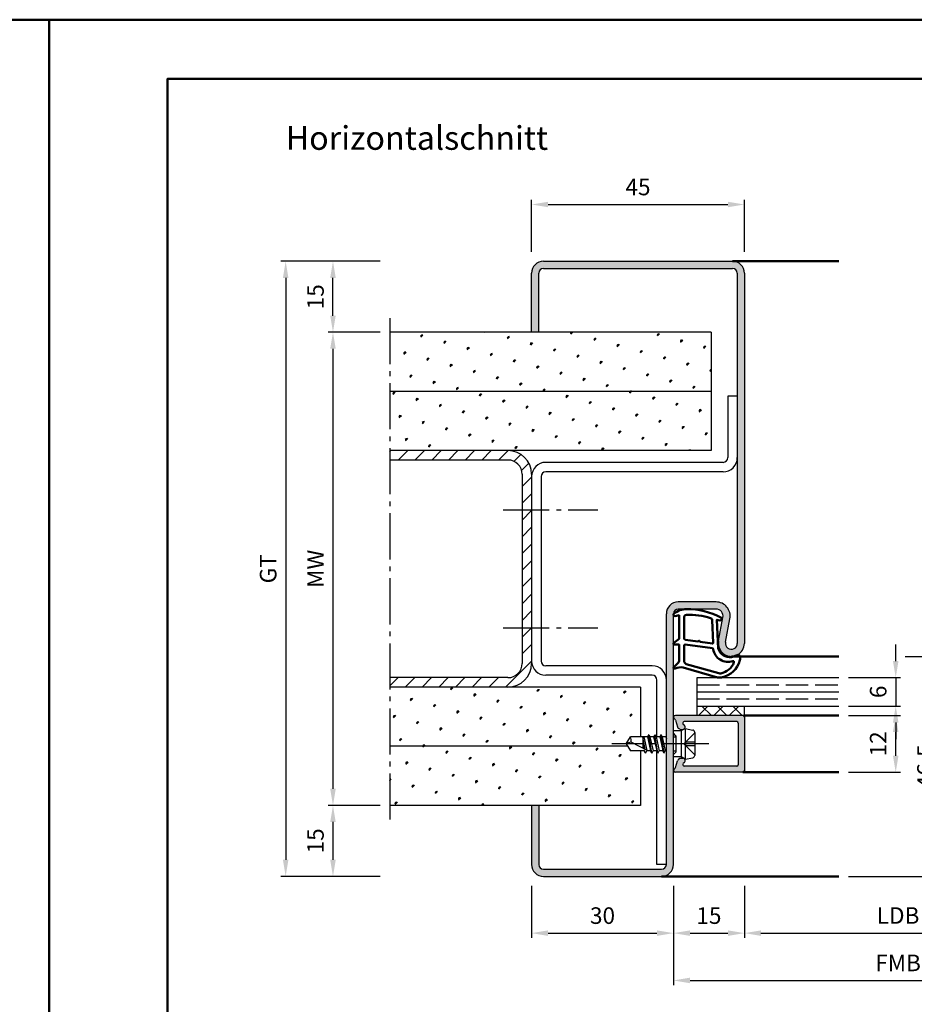
# Model space of a CAD drawing. Units: millimetres. Extents: x 1119 to 2379, y -60 to 787.
# Drawn here: x 1743 to 1932, y 579 to 787 of the extents above; entities that cross this region are included whole.
import ezdxf

# ---------------------------------------------------------------- set-up
doc = ezdxf.new("R2010")
doc.units = ezdxf.units.MM
doc.linetypes.add('AM_DIN_F_W050', pattern=[6.25, 4.75, -1.5])
doc.linetypes.add('AM_DIN_G_W050', pattern=[13.75, 9.75, -1.5, 1, -1.5])
for name, color, linetype, lineweight in [('AM_0', 7, 'Continuous', 50), ('AM_1', 14, 'Continuous', 50), ('AM_3', 6, 'AM_DIN_F_W050', 25), ('AM_5', 3, 'Continuous', 25), ('AM_7', 4, 'AM_DIN_G_W050', 25), ('AM_8', 1, 'Continuous', 25), ('AM_BOR', 7, 'Continuous', 50)]:
    doc.layers.add(name, color=color, linetype=linetype, lineweight=lineweight)
doc.layers.add('AM_12', color=7, linetype='Continuous', lineweight=50, plot=False)
doc.styles.get("Standard").update_dxf_attribs({"font": 'isocp.shx'})
doc.dimstyles.new('AM_DIN$0', dxfattribs={"dimtxt": 3.5, "dimasz": 3.5, "dimexe": 1, "dimexo": 2, "dimgap": 1.5, "dimtad": 1, "dimdec": 1, "dimdsep": 46, "dimtxsty": 'Standard', "dimcen": 0, "dimclrd": 256, "dimclre": 256, "dimclrt": 2, "dimadec": 0, "dimazin": 2, "dimtp": 0.1, "dimtm": 0.1, "dimtfac": 0.71, "dimtdec": 1, "dimtmove": 0, "dimatfit": 3, "dimfxl": 1, "dimlwd": -1, "dimlwe": -1, "dimarcsym": 0})
pattern_1 = [(45, (1619.894282033975, 475.0011389832225), (-1.314794348938266, 4.906896797365928), [0.635, -4.445]), (135, (1620.118788437002, 475.2256453862492), (-4.906896797365928, 1.314794348938267), [0.3175, -8.48132]), (135, (1620.174915744866, 475.2817726941128), (-4.906896797365928, 1.314794348938267), [0.254, -8.54482]), (135, (1620.062661129139, 475.1695180783859), (-4.906896797365928, 1.314794348938267), [0.254, -8.54482]), (104.9999999999999, (1620.231041638516, 475.3378985877628), (-4.90689445473653, 1.314803091750204), [0.2032, -4.8768]), (165, (1620.006535235489, 475.1133921847359), (-3.592100105798264, -3.592093705615723), [0.2032, -4.8768])]
pattern_2 = [(45, (1619.894282033975, 475.0011389832225), (-1.314800746303021, 4.906903194730683), [0.635, -4.445]), (135, (1620.118788437002, 475.2256453862492), (-4.906903194730682, 1.314800746303022), [0.3175, -8.48131809448]), (135, (1620.174915037759, 475.2817719870059), (-4.906903194730682, 1.314800746303022), [0.254, -8.54481809448]), (135, (1620.062661836245, 475.1695187854925), (-4.906903194730682, 1.314800746303022), [0.254, -8.54481809448]), (105, (1620.231041638515, 475.3378985877625), (-4.906903193699302, 1.314800750152187), [0.2032, -4.8768]), (165, (1620.006535235489, 475.1133921847359), (-3.592102447396282, -3.592102444578495), [0.2032, -4.8768])]

# ---------------------------------------------------------------- blocks, each defined once
blk = doc.blocks.new('*D26')
at = {"layer": 'AM_5', "linetype": 'ByBlock', "transparency": 16777216}
for p, q in [((1929.947894889057, 652.5054488173787), (1938.947894889047, 652.5054488173787)), ((1937.947894889047, 609.5054488173787), (1937.947894889047, 649.0054488173787)), ((1917.947894889047, 606.0054488173787), (1938.947894889047, 606.0054488173787))]:
    blk.add_line(p, q, dxfattribs=at)
at = {"layer": 'AM_5', "transparency": 16777216}
for points in [[(1937.364561555714, 649.0054488173787), (1938.53122822238, 649.0054488173787), (1937.947894889047, 652.5054488173787)], [(1937.364561555714, 609.5054488173787), (1938.53122822238, 609.5054488173787), (1937.947894889047, 606.0054488173787)]]:
    blk.add_solid(points, dxfattribs=at)
at = {"layer": 'Defpoints', "color": 0, "transparency": 16777216}
for p in [(1927.947894889057, 652.5054488173787), (1937.947894889047, 652.5054488173787), (1915.947894889047, 606.0054488173787)]:
    blk.add_point(p, dxfattribs=at)
at = {"layer": 'AM_5', "color": 2, "transparency": 16777216, "insert": (1934.697894889047, 629.255448817379), "char_height": 3.5, "attachment_point": 5, "rotation": 90}
blk.add_mtext('46.5', dxfattribs=at)
blk = doc.blocks.new('*D133')
at = {"layer": 'AM_5', "linetype": 'ByBlock', "transparency": 16777216}
for p, q in [((1927.947894889047, 651.5054488173816), (1927.947894889047, 655.0054488173816)), ((1917.947894889057, 648.0054488173816), (1928.947894889047, 648.0054488173816)), ((1927.947894889047, 648.0054488173816), (1927.947894889047, 642.0054488173819)), ((1917.947894889057, 642.0054488173819), (1928.947894889047, 642.0054488173819)), ((1927.947894889047, 638.5054488173819), (1927.947894889047, 635.0054488173819))]:
    blk.add_line(p, q, dxfattribs=at)
at = {"layer": 'AM_5', "transparency": 16777216}
for points in [[(1927.364561555714, 651.5054488173816), (1928.53122822238, 651.5054488173816), (1927.947894889047, 648.0054488173816)], [(1927.364561555714, 638.5054488173819), (1928.53122822238, 638.5054488173819), (1927.947894889047, 642.0054488173819)]]:
    blk.add_solid(points, dxfattribs=at)
at = {"layer": 'Defpoints', "color": 0, "transparency": 16777216}
for p in [(1915.947894889057, 648.0054488173816), (1915.947894889057, 642.0054488173819), (1927.947894889047, 642.0054488173819)]:
    blk.add_point(p, dxfattribs=at)
at = {"layer": 'AM_5', "color": 2, "transparency": 16777216, "insert": (1924.697894889047, 645.0054488173821), "char_height": 3.5, "attachment_point": 5, "rotation": 90}
blk.add_mtext('6', dxfattribs=at)
blk = doc.blocks.new('*D27')
at = {"layer": 'AM_5', "linetype": 'ByBlock', "transparency": 16777216}
for p, q in [((1917.947894889057, 640.0054488173816), (1928.947894889047, 640.0054488173816)), ((1927.947894889047, 631.5054488173816), (1927.947894889047, 636.5054488173816)), ((1917.947894889057, 628.0054488173816), (1928.947894889047, 628.0054488173816))]:
    blk.add_line(p, q, dxfattribs=at)
at = {"layer": 'AM_5', "transparency": 16777216}
for points in [[(1927.364561555714, 636.5054488173816), (1928.53122822238, 636.5054488173816), (1927.947894889047, 640.0054488173816)], [(1927.364561555714, 631.5054488173816), (1928.53122822238, 631.5054488173816), (1927.947894889047, 628.0054488173816)]]:
    blk.add_solid(points, dxfattribs=at)
at = {"layer": 'Defpoints', "color": 0, "transparency": 16777216}
for p in [(1915.947894889057, 640.0054488173816), (1927.947894889047, 640.0054488173816), (1915.947894889057, 628.0054488173816)]:
    blk.add_point(p, dxfattribs=at)
at = {"layer": 'AM_5', "color": 2, "transparency": 16777216, "insert": (1924.697550400858, 634.005448817382), "char_height": 3.5, "attachment_point": 5, "rotation": 90}
blk.add_mtext('12', dxfattribs=at)
blk = doc.blocks.new('*D134')
at = {"layer": 'AM_5', "linetype": 'ByBlock', "transparency": 16777216}
for p, q in [((1818.947894889047, 721.0054488173787), (1807.947894889047, 721.0054488173787)), ((1808.947894889047, 717.5054488173787), (1808.947894889047, 624.5054488173787)), ((1818.947894889047, 621.0054488173787), (1807.947894889047, 621.0054488173787))]:
    blk.add_line(p, q, dxfattribs=at)
at = {"layer": 'AM_5', "transparency": 16777216}
for points in [[(1808.364561555714, 717.5054488173787), (1809.53122822238, 717.5054488173787), (1808.947894889047, 721.0054488173787)], [(1808.364561555714, 624.5054488173787), (1809.53122822238, 624.5054488173787), (1808.947894889047, 621.0054488173787)]]:
    blk.add_solid(points, dxfattribs=at)
at = {"layer": 'Defpoints', "color": 0, "transparency": 16777216}
for p in [(1820.947894889047, 721.0054488173787), (1808.947894889047, 621.0054488173787), (1820.947894889047, 621.0054488173787)]:
    blk.add_point(p, dxfattribs=at)
at = {"layer": 'AM_5', "color": 2, "transparency": 16777216, "insert": (1805.697894889047, 671.005448817379), "char_height": 3.5, "attachment_point": 5, "rotation": 90}
blk.add_mtext('MW', dxfattribs=at)
blk = doc.blocks.new('*D28')
at = {"layer": 'AM_5', "linetype": 'ByBlock', "transparency": 16777216}
for p, q in [((1818.947894889047, 621.0054488173787), (1807.947894889047, 621.0054488173787)), ((1808.947894889047, 617.5054488173787), (1808.947894889047, 609.5054488173787)), ((1818.947894889047, 606.0054488173787), (1807.947894889047, 606.0054488173787))]:
    blk.add_line(p, q, dxfattribs=at)
at = {"layer": 'AM_5', "transparency": 16777216}
for points in [[(1808.364561555714, 617.5054488173787), (1809.53122822238, 617.5054488173787), (1808.947894889047, 621.0054488173787)], [(1808.364561555714, 609.5054488173787), (1809.53122822238, 609.5054488173787), (1808.947894889047, 606.0054488173787)]]:
    blk.add_solid(points, dxfattribs=at)
at = {"layer": 'Defpoints', "color": 0, "transparency": 16777216}
for p in [(1820.947894889047, 621.0054488173787), (1808.947894889047, 606.0054488173787), (1820.947894889047, 606.0054488173787)]:
    blk.add_point(p, dxfattribs=at)
at = {"layer": 'AM_5', "color": 2, "transparency": 16777216, "insert": (1805.697894889047, 613.505448817379), "char_height": 3.5, "attachment_point": 5, "rotation": 90}
blk.add_mtext('15', dxfattribs=at)
blk = doc.blocks.new('*D29')
at = {"layer": 'AM_5', "linetype": 'ByBlock', "transparency": 16777216}
for p, q in [((1818.947894889047, 736.0054488173787), (1797.947894889047, 736.0054488173787)), ((1798.947894889047, 732.5054488173787), (1798.947894889047, 609.5054488173787)), ((1818.947894889047, 606.0054488173787), (1797.947894889047, 606.0054488173787))]:
    blk.add_line(p, q, dxfattribs=at)
at = {"layer": 'AM_5', "transparency": 16777216}
for points in [[(1798.364561555714, 732.5054488173787), (1799.53122822238, 732.5054488173787), (1798.947894889047, 736.0054488173787)], [(1798.364561555714, 609.5054488173787), (1799.53122822238, 609.5054488173787), (1798.947894889047, 606.0054488173787)]]:
    blk.add_solid(points, dxfattribs=at)
at = {"layer": 'Defpoints', "color": 0, "transparency": 16777216}
for p in [(1820.947894889047, 736.0054488173787), (1798.947894889047, 606.0054488173787), (1820.947894889047, 606.0054488173787)]:
    blk.add_point(p, dxfattribs=at)
at = {"layer": 'AM_5', "color": 2, "transparency": 16777216, "insert": (1795.691676455509, 671.005448817379), "char_height": 3.5, "attachment_point": 5, "rotation": 90}
blk.add_mtext('GT', dxfattribs=at)
blk = doc.blocks.new('*D30')
at = {"layer": 'AM_5', "linetype": 'ByBlock', "transparency": 16777216}
for p, q in [((1850.947894889047, 738.0054488173789), (1850.947894889047, 749.0054488173787)), ((1854.447894889047, 748.0054488173787), (1892.447894889047, 748.0054488173787)), ((1895.947894889047, 738.0054488173787), (1895.947894889047, 749.0054488173787))]:
    blk.add_line(p, q, dxfattribs=at)
at = {"layer": 'AM_5', "transparency": 16777216}
for points in [[(1854.447894889047, 748.5887821507121), (1854.447894889047, 747.4221154840453), (1850.947894889047, 748.0054488173787)], [(1892.447894889047, 748.5887821507121), (1892.447894889047, 747.4221154840453), (1895.947894889047, 748.0054488173787)]]:
    blk.add_solid(points, dxfattribs=at)
at = {"layer": 'Defpoints', "color": 0, "transparency": 16777216}
for p in [(1895.947894889047, 748.0054488173787), (1850.947894889047, 736.0054488173789), (1895.947894889047, 736.0054488173787)]:
    blk.add_point(p, dxfattribs=at)
at = {"layer": 'AM_5', "color": 2, "transparency": 16777216, "insert": (1873.447894889047, 751.2554488173787), "char_height": 3.5, "attachment_point": 5}
blk.add_mtext('45', dxfattribs=at)
blk = doc.blocks.new('*D31')
at = {"layer": 'AM_5', "linetype": 'ByBlock', "transparency": 16777216}
for p, q in [((1818.947894889047, 736.0054488173787), (1807.947894889047, 736.0054488173787)), ((1808.947894889047, 724.5054488173787), (1808.947894889047, 732.5054488173787)), ((1818.947894889047, 721.0054488173787), (1807.947894889047, 721.0054488173787))]:
    blk.add_line(p, q, dxfattribs=at)
at = {"layer": 'AM_5', "transparency": 16777216}
for points in [[(1808.364561555714, 732.5054488173787), (1809.53122822238, 732.5054488173787), (1808.947894889047, 736.0054488173787)], [(1808.364561555714, 724.5054488173787), (1809.53122822238, 724.5054488173787), (1808.947894889047, 721.0054488173787)]]:
    blk.add_solid(points, dxfattribs=at)
at = {"layer": 'Defpoints', "color": 0, "transparency": 16777216}
for p in [(1808.947894889047, 736.0054488173787), (1820.947894889047, 736.0054488173787), (1820.947894889047, 721.0054488173787)]:
    blk.add_point(p, dxfattribs=at)
at = {"layer": 'AM_5', "color": 2, "transparency": 16777216, "insert": (1805.697894889047, 728.505448817379), "char_height": 3.5, "attachment_point": 5, "rotation": 90}
blk.add_mtext('15', dxfattribs=at)
blk = doc.blocks.new('*D41')
at = {"layer": 'AM_5', "linetype": 'ByBlock', "transparency": 16777216}
for p, q in [((1880.947894889047, 604.0054488173787), (1880.947894889047, 593.0054488173787)), ((1895.947894889047, 604.0054488173787), (1895.947894889047, 593.0054488173787)), ((1884.447894889047, 594.0054488173787), (1892.447894889047, 594.0054488173787))]:
    blk.add_line(p, q, dxfattribs=at)
at = {"layer": 'AM_5', "transparency": 16777216}
for points in [[(1884.447894889047, 594.5887821507121), (1884.447894889047, 593.4221154840453), (1880.947894889047, 594.0054488173787)], [(1892.447894889047, 594.5887821507121), (1892.447894889047, 593.4221154840453), (1895.947894889047, 594.0054488173787)]]:
    blk.add_solid(points, dxfattribs=at)
at = {"layer": 'Defpoints', "color": 0, "transparency": 16777216}
for p in [(1880.947894889047, 606.0054488173787), (1895.947894889047, 606.0054488173787), (1895.947894889047, 594.0054488173787)]:
    blk.add_point(p, dxfattribs=at)
at = {"layer": 'AM_5', "color": 2, "transparency": 16777216, "insert": (1888.447894889047, 597.2554488173787), "char_height": 3.5, "attachment_point": 5}
blk.add_mtext('15', dxfattribs=at)
blk = doc.blocks.new('*D46')
at = {"layer": 'AM_5', "linetype": 'ByBlock', "transparency": 16777216}
for p, q in [((1850.947894889047, 604.0054488173787), (1850.947894889047, 593.0054488173787)), ((1880.947894889047, 604.0054488173787), (1880.947894889047, 593.0054488173787)), ((1854.447894889047, 594.0054488173787), (1877.447894889047, 594.0054488173787))]:
    blk.add_line(p, q, dxfattribs=at)
at = {"layer": 'AM_5', "transparency": 16777216}
for points in [[(1854.447894889047, 594.5887821507121), (1854.447894889047, 593.4221154840453), (1850.947894889047, 594.0054488173787)], [(1877.447894889047, 594.5887821507121), (1877.447894889047, 593.4221154840453), (1880.947894889047, 594.0054488173787)]]:
    blk.add_solid(points, dxfattribs=at)
at = {"layer": 'Defpoints', "color": 0, "transparency": 16777216}
for p in [(1850.947894889047, 606.0054488173787), (1880.947894889047, 606.0054488173787), (1880.947894889047, 594.0054488173787)]:
    blk.add_point(p, dxfattribs=at)
at = {"layer": 'AM_5', "color": 2, "transparency": 16777216, "insert": (1865.947894889047, 597.2554488173787), "char_height": 3.5, "attachment_point": 5}
blk.add_mtext('30', dxfattribs=at)
blk = doc.blocks.new('*D49')
at = {"layer": 'AM_5', "linetype": 'ByBlock', "transparency": 16777216}
for p, q in [((1895.947894889047, 604.0054488173787), (1895.947894889047, 593.0054488173787)), ((1960.947894889047, 604.0054488173787), (1960.947894889047, 593.0054488173787)), ((1899.447894889047, 594.0054488173787), (1957.447894889047, 594.0054488173787))]:
    blk.add_line(p, q, dxfattribs=at)
at = {"layer": 'AM_5', "transparency": 16777216}
for points in [[(1899.447894889047, 594.5887821507121), (1899.447894889047, 593.4221154840453), (1895.947894889047, 594.0054488173787)], [(1957.447894889047, 594.5887821507121), (1957.447894889047, 593.4221154840453), (1960.947894889047, 594.0054488173787)]]:
    blk.add_solid(points, dxfattribs=at)
at = {"layer": 'Defpoints', "color": 0, "transparency": 16777216}
for p in [(1895.947894889047, 606.0054488173787), (1960.947894889047, 606.0054488173787), (1960.947894889047, 594.0054488173787)]:
    blk.add_point(p, dxfattribs=at)
at = {"layer": 'AM_5', "color": 2, "transparency": 16777216, "insert": (1928.447894889047, 597.2797890942708), "char_height": 3.5, "attachment_point": 5}
blk.add_mtext('LDB', dxfattribs=at)
blk = doc.blocks.new('*D50')
at = {"layer": 'AM_5', "linetype": 'ByBlock', "transparency": 16777216}
for p, q in [((1880.947894889047, 604.0054488173787), (1880.947894889047, 583.0054488173787)), ((1975.947894889047, 604.0054488173787), (1975.947894889047, 583.0054488173787)), ((1884.447894889047, 584.0054488173787), (1972.447894889047, 584.0054488173787))]:
    blk.add_line(p, q, dxfattribs=at)
at = {"layer": 'AM_5', "transparency": 16777216}
for points in [[(1884.447894889047, 584.5887821507121), (1884.447894889047, 583.4221154840453), (1880.947894889047, 584.0054488173787)], [(1972.447894889047, 584.5887821507121), (1972.447894889047, 583.4221154840453), (1975.947894889047, 584.0054488173787)]]:
    blk.add_solid(points, dxfattribs=at)
at = {"layer": 'Defpoints', "color": 0, "transparency": 16777216}
for p in [(1880.947894889047, 606.0054488173787), (1975.947894889047, 606.0054488173787), (1975.947894889047, 584.0054488173787)]:
    blk.add_point(p, dxfattribs=at)
at = {"layer": 'AM_5', "color": 2, "transparency": 16777216, "insert": (1928.447894889047, 587.2554488173787), "char_height": 3.5, "attachment_point": 5}
blk.add_mtext('FMB', dxfattribs=at)
blk = doc.blocks.new('DIN_A3_BOS')
at = {"layer": 'AM_12'}
blk.add_lwpolyline([(0, 0), (420, 0), (420, 297), (0, 297)], close=True, dxfattribs=at)
at = {"layer": 'AM_BOR'}
blk.add_lwpolyline([(20, 10), (410, 10), (410, 287), (20, 287)], close=True, dxfattribs=at)

msp = doc.modelspace()

# ---------------------------------------------------------------- hatches: boundary and pattern name
at = {"layer": 'AM_8'}
h = msp.add_hatch(color=256, dxfattribs=at)
edge = h.paths.add_edge_path()
edge.add_line((1880.947894889047, 608.5054488173787), (1880.947894889047, 661.5054488173787))
edge.add_arc((1881.947894889047, 661.5054488173785), 1, 90, 179.999999999987, ccw=False)
edge.add_line((1881.947894889047, 662.5054488173785), (1889.94827149591, 662.5054488173785))
edge.add_arc((1889.94827149591, 661.0054488173786), 1.499999999999886, -10.578577750689192, 89.99999999999142, ccw=False)
edge.add_line((1891.422777582597, 660.7300730734861), (1890.494633730122, 655.7603043478478))
edge.add_arc((1893.197894889047, 655.2554488173785), 2.749999999999841, 169.4214222493148, 360)
edge.add_line((1895.947894889047, 655.2554488173785), (1895.947894889047, 733.5054488173787))
edge.add_arc((1893.447894889047, 733.5054488173787), 2.5, 0, 90)
edge.add_line((1893.447894889047, 736.0054488173787), (1853.447894889047, 736.0054488173787))
edge.add_arc((1853.447894889047, 733.5054488173787), 2.5, 90, 180)
edge.add_line((1850.947894889047, 733.5054488173787), (1850.947894889047, 721.0054488173787))
edge.add_line((1850.947894889047, 721.0054488173787), (1852.447894889047, 721.0054488173787))
edge.add_line((1852.447894889047, 721.0054488173787), (1852.447894889047, 733.5054488173787))
edge.add_arc((1853.447894889047, 733.5054488173787), 1, 90, 180, ccw=False)
edge.add_line((1853.447894889047, 734.5054488173787), (1893.447894889047, 734.5054488173787))
edge.add_arc((1893.447894889047, 733.5054488173787), 1, 0, 90, ccw=False)
edge.add_line((1894.447894889047, 733.5054488173787), (1894.447894889047, 655.2554488173785))
edge.add_arc((1893.197894889047, 655.2554488173785), 1.249999999999773, -190.5785777506818, 0, ccw=False)
edge.add_line((1891.969139816808, 655.4849286039554), (1892.897283669283, 660.454697329594))
edge.add_arc((1889.94827149591, 661.0054488173786), 2.999999999999776, 349.4214222493156, 450)
edge.add_line((1889.94827149591, 664.0054488173785), (1881.947894889047, 664.0054488173785))
edge.add_arc((1881.947894889047, 661.5054488173785), 2.5, 90, 180)
edge.add_line((1879.447894889047, 661.5054488173785), (1879.447894889047, 608.5054488173787))
edge.add_arc((1878.447894889047, 608.5054488173787), 1, -90, 0, ccw=False)
edge.add_line((1878.447894889047, 607.5054488173787), (1853.447894889047, 607.5054488173787))
edge.add_arc((1853.447894889047, 608.5054488173787), 1, 180, 270, ccw=False)
edge.add_line((1852.447894889047, 608.5054488173787), (1852.447894889047, 621.0054488173787))
edge.add_line((1852.447894889047, 621.0054488173787), (1850.947894889047, 621.0054488173787))
edge.add_line((1850.947894889047, 621.0054488173787), (1850.947894889047, 608.5054488173787))
edge.add_arc((1853.447894889047, 608.5054488173787), 2.5, 180, 270)
edge.add_line((1853.447894889047, 606.0054488173787), (1878.447894889047, 606.0054488173787))
edge.add_arc((1878.447894889047, 608.5054488173787), 2.5, 270, 360)
h = msp.add_hatch(dxfattribs=at)
h.set_pattern_fill('SWAMP', color=256, scale=0.2, angle=45, style=0)
h.set_pattern_definition(pattern_1)
h.paths.add_polyline_path([(1820.947894889047, 721.0054488173787), (1820.947894889047, 708.5054488173785), (1888.947894889047, 708.5054488173785), (1888.947894889047, 721.0054488173785)])
h = msp.add_hatch(dxfattribs=at)
h.set_pattern_fill('SWAMP', color=256, scale=0.2, angle=45, style=0)
h.set_pattern_definition(pattern_1)
h.paths.add_polyline_path([(1820.947894889047, 708.5054488173785), (1820.947894889047, 696.0054488173787), (1888.947894889047, 696.0054488173785), (1888.947894889047, 708.5054488173785)])
h = msp.add_hatch(dxfattribs=at)
h.set_pattern_fill('_U', color=256, scale=2.5, angle=45, style=0, pattern_type=0)
h.set_pattern_definition([(45, (1673.987005005917, 333.1096977935501), (-1.767766952966369, 1.767766952966369), [])])
edge = h.paths.add_edge_path()
edge.add_line((1820.947894889047, 648.0054488173785), (1820.947894889047, 646.0054488173787))
edge.add_line((1820.947894889047, 646.0054488173787), (1845.947894889047, 646.0054488173787))
edge.add_arc((1845.947894889047, 651.0054488173785), 5, 270, 360)
edge.add_line((1850.947894889047, 651.0054488173785), (1850.947894889047, 691.0054488173787))
edge.add_arc((1845.947894889047, 691.0054488173785), 5, 2.601693729437157e-12, 90)
edge.add_line((1845.947894889047, 696.0054488173785), (1820.947894889047, 696.0054488173785))
edge.add_line((1820.947894889047, 696.0054488173785), (1820.947894889047, 694.0054488173787))
edge.add_line((1820.947894889047, 694.0054488173787), (1845.947894889047, 694.0054488173785))
edge.add_arc((1845.947894889047, 691.0054488173785), 3, 0, 90, ccw=False)
edge.add_line((1848.947894889047, 691.0054488173785), (1848.947894889047, 651.0054488173785))
edge.add_arc((1845.947894889047, 651.0054488173785), 3, -90, 0, ccw=False)
edge.add_line((1845.947894889047, 648.0054488173785), (1820.947894889047, 648.0054488173785))
h = msp.add_hatch(dxfattribs=at)
h.set_pattern_fill('SWAMP', color=256, scale=0.2, angle=45, style=0)
h.set_pattern_definition(pattern_2)
h.paths.add_polyline_path([(1870.947894889057, 634.0054488173819), (1871.849185817599, 635.5054488173819), (1873.947894889047, 635.5054488173819), (1873.947894889047, 646.0054488173787), (1820.947894889047, 646.0054488173787), (1820.947894889047, 633.5054488173787), (1871.248325198573, 633.5054488173787)])
h = msp.add_hatch(dxfattribs=at)
h.set_pattern_fill('_U', color=256, scale=2.3, angle=45, style=0, double=1, pattern_type=0)
h.set_pattern_definition([(45, (1907.123726777594, 524.2730896543549), (-1.626345596729059, 1.626345596729059), []), (135, (1907.123726777594, 524.2730896543549), (-1.626345596729059, -1.626345596729059), [])])
h.paths.add_polyline_path([(1885.947894889057, 640.0054488173819), (1895.947894889057, 640.0054488173814), (1895.947894889057, 642.0054488173819), (1885.947894889057, 642.0054488173819)])
h = msp.add_hatch(color=256, dxfattribs=at)
edge = h.paths.add_edge_path()
edge.add_line((1882.928918383772, 638.3278031038508), (1882.957939510937, 638.2194947827761))
edge.add_arc((1883.247717258824, 638.2971404963068), 0.3000000000000001, 194.9999999999607, 247.9894097862158)
edge.add_arc((1882.947894889057, 637.5554488173811), 0.4999999999998174, 270.0000000000065, 427.9894097862095, ccw=False)
edge.add_line((1882.947894889057, 637.0554488173816), (1882.547894889057, 637.0554488173818))
edge.add_arc((1882.547894889057, 637.5554488173816), 0.4999999999999147, 240.000000000039, 270.0000000000391, ccw=False)
edge.add_line((1882.297894889057, 637.1224361154891), (1882.01368112436, 637.2865270090444))
edge.add_arc((1882.263681124361, 637.7195397109367), 0.5000000000000601, 194.9999999999896, 239.9999999999663, ccw=False)
edge.add_line((1881.780718211216, 637.5901301883855), (1881.395935188634, 639.0261599785526))
edge.add_arc((1881.106157440747, 638.9485142650215), 0.299999999999997, 375.0000000000424, 429.7974961098418)
edge.add_arc((1881.347894889057, 639.6054488173813), 0.3999999999999741, 90.00000000000807, 249.7974961097982, ccw=False)
edge.add_line((1881.347894889057, 640.0054488173814), (1895.647894889057, 640.0054488173814))
edge.add_arc((1895.647894889058, 639.7054488173817), 0.3000000000000114, 360, 450, ccw=False)
edge.add_line((1895.947894889057, 639.7054488173817), (1895.947894889057, 628.3054488173816))
edge.add_arc((1895.647894889058, 628.3054488173816), 0.3000000000000114, 270, 360, ccw=False)
edge.add_line((1895.647894889058, 628.0054488173814), (1881.347894889058, 628.0054488173816))
edge.add_arc((1881.347894889057, 628.4054488173815), 0.3999999999999631, 110.2025038901852, 270, ccw=False)
edge.add_arc((1881.106157440747, 629.0623833697414), 0.2999999999998785, 290.2025038901685, 344.9999999999678)
edge.add_line((1881.395935188634, 628.9847376562107), (1881.780718211216, 630.4207674463778))
edge.add_arc((1882.263681124361, 630.2913579238266), 0.4999999999998907, 480.0000000000216, 525.0000000000022, ccw=False)
edge.add_line((1882.013681124361, 630.7243706257186), (1882.297894889057, 630.888461519274))
edge.add_arc((1882.547894889057, 630.4554488173817), 0.5000000000000419, 449.99999999998045, 479.9999999999747, ccw=False)
edge.add_line((1882.547894889057, 630.9554488173817), (1882.947894889057, 630.9554488173817))
edge.add_arc((1882.947894889057, 630.4554488173817), 0.5000000000000284, 292.010590213788, 450, ccw=False)
edge.add_arc((1883.247717258824, 629.713757138456), 0.2999999999998141, 472.0105902137167, 524.9999999999308)
edge.add_line((1882.957939510937, 629.7914028519872), (1882.928918383772, 629.6830945309125))
edge.add_arc((1883.218696131658, 629.6054488173813), 0.2999999999999384, 524.9999999999574, 629.9999999999891)
edge.add_line((1883.218696131658, 629.3054488173816), (1894.347894889057, 629.3054488173816))
edge.add_arc((1894.347894889057, 629.6054488173818), 0.3000000000000682, 270.0000000000217, 360.0000000000109)
edge.add_line((1894.647894889058, 629.6054488173818), (1894.647894889058, 638.4054488173817))
edge.add_arc((1894.347894889057, 638.4054488173815), 0.3000000000000114, 360.0000000000053, 449.9999999999891)
edge.add_line((1894.347894889057, 638.7054488173817), (1883.218696131658, 638.7054488173817))
edge.add_arc((1883.218696131658, 638.4054488173815), 0.3000000000000114, 450, 554.9999999999976)
h = msp.add_hatch(dxfattribs=at)
h.set_pattern_fill('SWAMP', color=256, scale=0.2, angle=45, style=0)
h.set_pattern_definition(pattern_2)
h.paths.add_polyline_path([(1873.947894889047, 632.5054488173819), (1871.849185817599, 632.5054488173819), (1871.248325198573, 633.5054488173787), (1820.947894889047, 633.5054488173787), (1820.947894889047, 621.0054488173787), (1873.947894889047, 621.0054488173787)])

# ---------------------------------------------------------------- linework, layer by layer
for p, q in [((1853.447894889047, 736.0054488173787), (1893.447894889047, 736.0054488173787)), ((1850.947894889047, 721.0054488173787), (1850.947894889047, 733.5054488173787)), ((1852.447894889047, 721.0054488173787), (1852.447894889047, 733.5054488173787)), ((1853.447894889047, 734.5054488173787), (1893.447894889047, 734.5054488173787)), ((1894.447894889047, 733.5054488173787), (1894.447894889047, 655.2554488173785)), ((1895.947894889047, 733.5054488173787), (1895.947894889047, 655.2554488173785)), ((1888.947894889047, 721.0054488173787), (1820.947894889047, 721.0054488173787)), ((1888.947894889047, 721.0054488173787), (1888.947894889047, 696.0054488173787)), ((1888.947894889047, 708.5054488173787), (1820.947894889047, 708.5054488173787)), ((1892.447894889047, 707.5054488173787), (1892.447894889047, 694.5054488173787)), ((1894.447894889047, 707.5054488173787), (1892.447894889047, 707.5054488173787)), ((1888.947894889047, 696.0054488173787), (1820.947894889047, 696.0054488173787)), ((1845.947894889047, 694.0054488173787), (1820.947894889047, 694.0054488173787)), ((1891.447894889047, 693.5054488173787), (1853.947894889047, 693.5054488173787)), ((1848.947894889047, 691.0054488173787), (1848.947894889047, 651.0054488173787)), ((1850.947894889047, 691.0054488173787), (1850.947894889047, 651.0054488173787)), ((1891.447894889047, 691.5054488173787), (1853.947894889047, 691.5054488173787)), ((1852.947894889047, 690.5054488173787), (1852.947894889047, 651.5054488173787)), ((1889.94827149591, 664.0054488173785), (1881.947894889047, 664.0054488173785)), ((1889.94827149591, 662.5054488173785), (1881.947894889047, 662.5054488173785)), ((1879.447894889047, 608.5054488173787), (1879.447894889047, 661.5054488173787)), ((1880.947894889047, 608.5054488173787), (1880.947894889047, 661.5054488173787)), ((1890.494633730122, 655.7603043478478), (1891.422777582597, 660.7300730734862)), ((1891.969139816808, 655.4849286039555), (1892.897283669283, 660.454697329594)), ((1876.447894889047, 650.5054488173787), (1853.947894889047, 650.5054488173787)), ((1845.947894889047, 648.0054488173787), (1820.947894889047, 648.0054488173787)), ((1876.447894889047, 648.5054488173787), (1853.947894889047, 648.5054488173787)), ((1877.447894889047, 635.5054488173819), (1877.447894889047, 647.5054488173787)), ((1885.947894889057, 640.0054488173819), (1885.947894889057, 648.0054488173816)), ((1885.947894889057, 648.0054488173816), (1915.947894889057, 648.0054488173816)), ((1873.947894889047, 646.0054488173787), (1820.947894889047, 646.0054488173787)), ((1873.947894889047, 646.0054488173787), (1873.947894889047, 635.505448817382)), ((1885.947894889057, 645.0054488173816), (1915.947894889057, 645.0054488173816)), ((1885.947894889057, 642.0054488173819), (1915.947894889057, 642.0054488173819)), ((1895.947894889057, 640.0054488173816), (1895.947894889057, 642.0054488173819)), ((1895.947894889057, 640.0054488173816), (1881.347894889057, 640.0054488173819)), ((1881.395935188634, 639.0261599785529), (1881.780718211216, 637.5901301883857)), ((1895.947894889057, 639.7054488173817), (1895.947894889057, 628.3054488173816)), ((1882.297894889057, 637.1224361154896), (1882.013681124361, 637.2865270090447)), ((1883.447894889057, 637.2554488173819), (1882.547894889058, 636.7358335751112)), ((1882.547894889057, 637.0554488173818), (1882.947894889057, 637.0554488173818)), ((1882.928918383772, 638.327803103851), (1882.957939510937, 638.2194947827763)), ((1894.347894889057, 638.7054488173817), (1883.218696131658, 638.7054488173817)), ((1883.447894889057, 637.2554488173819), (1885.045952956626, 636.935837203868)), ((1883.447894889057, 637.2554488173816), (1883.447894889058, 630.7554488173816)), ((1894.647894889058, 638.4054488173817), (1894.647894889058, 629.6054488173818)), ((1870.947894889057, 634.0054488173819), (1871.849185817599, 635.5054488173819)), ((1875.463342773772, 635.5054488173819), (1871.849185817599, 635.5054488173819)), ((1874.447894889057, 635.5054488173819), (1874.447894889057, 633.0642383408403)), ((1874.945881250047, 632.8048296031868), (1874.49462097004, 635.5054488173819)), ((1874.677184513351, 635.5054488173819), (1875.302577156998, 632.6190212313177)), ((1875.676962373885, 635.8754488173818), (1875.463342773772, 635.5054488173819)), ((1875.463342773772, 635.5054488173819), (1876.113342773772, 632.5054488173819)), ((1876.36178797688, 632.1111724225968), (1875.728739310242, 635.8997252121667)), ((1875.763564914263, 635.8754488173818), (1875.977184513351, 635.5054488173819)), ((1875.977184513351, 635.5054488173819), (1876.627184513351, 632.5054488173819)), ((1876.763342773772, 635.5054488173819), (1875.977184513351, 635.5054488173819)), ((1876.976962373885, 635.8754488173818), (1876.763342773772, 635.5054488173819)), ((1876.763342773772, 635.5054488173819), (1877.413342773772, 632.5054488173819)), ((1877.661787976865, 632.1111724226878), (1877.028739310243, 635.8997252121667)), ((1877.063564914263, 635.8754488173818), (1877.277184513351, 635.5054488173819)), ((1877.277184513351, 635.5054488173819), (1877.927184513351, 632.5054488173819)), ((1878.056250604531, 635.5054488173819), (1877.277184513351, 635.5054488173819)), ((1878.276962373372, 635.8877328148433), (1878.056250604531, 635.5054488173819)), ((1878.056250604531, 635.5054488173819), (1878.713342773772, 632.5054488173819)), ((1878.961815443012, 632.11116770632), (1878.32871184411, 635.9120139259051)), ((1878.36356491375, 635.8877328148433), (1878.584276682592, 635.5054488173819)), ((1878.584276682592, 635.5054488173819), (1879.22718451335, 632.5054488173819)), ((1879.363342773772, 635.5054488173819), (1878.584276682592, 635.5054488173819)), ((1879.447894889057, 635.6518973765922), (1879.363342773772, 635.5054488173819)), ((1879.363342773772, 635.5054488173819), (1879.447894889057, 635.1302068577393)), ((1882.547894889058, 636.7358335751112), (1880.947894889057, 636.7358335751112)), ((1882.547894889058, 636.7358335751112), (1882.547894889058, 631.2750640596525)), ((1885.447894889057, 636.4455468660224), (1885.447894889058, 631.5653507687409)), ((1871.248325198573, 633.5054488173787), (1820.947894889047, 633.5054488173787)), ((1870.947894889057, 634.0054488173819), (1871.849185817599, 632.5054488173819)), ((1875.520601860546, 632.5054488173819), (1871.991472321187, 634.3438265532745)), ((1874.447894889057, 634.1921313622188), (1874.723362342159, 632.9207431171319)), ((1874.813342773772, 632.5054488173819), (1871.849185817599, 632.5054488173819)), ((1873.947894889047, 632.505448817382), (1873.947894889047, 621.0054488173787)), ((1875.026962372647, 632.1354488173818), (1874.813342773772, 632.5054488173819)), ((1875.026966335026, 632.1354419555967), (1874.839323535885, 632.4604488173818)), ((1875.113564913026, 632.135448817382), (1875.32718451335, 632.5054488173819)), ((1876.113342773772, 632.5054488173819), (1875.32718451335, 632.5054488173819)), ((1876.32696237286, 632.1354488173818), (1876.113342773772, 632.5054488173819)), ((1876.413564913238, 632.1354488173818), (1876.627184513351, 632.5054488173819)), ((1877.413342773772, 632.5054488173819), (1876.627184513351, 632.5054488173819)), ((1877.626962373372, 632.1354488173818), (1877.413342773772, 632.5054488173819)), ((1877.447894889047, 608.5054488173787), (1877.447894889047, 632.4456027982171)), ((1877.713564913751, 632.1354488173818), (1877.927184513351, 632.5054488173819)), ((1878.713342773772, 632.5054488173819), (1877.927184513351, 632.5054488173819)), ((1878.926962373372, 632.1354488173818), (1878.713342773772, 632.5054488173819)), ((1879.013564913751, 632.1354488173818), (1879.22718451335, 632.5054488173819)), ((1879.447894889057, 632.5054488173819), (1879.22718451335, 632.5054488173819)), ((1882.547894889058, 631.2750640596525), (1880.947894889057, 631.2750640596525)), ((1882.297894889057, 630.888461519274), (1882.013681124361, 630.7243706257188)), ((1883.447894889057, 630.7554488173819), (1882.547894889058, 631.2750640596525)), ((1882.547894889057, 630.9554488173817), (1882.947894889057, 630.9554488173817)), ((1883.447894889057, 630.7554488173819), (1885.045952956626, 631.0750604308957)), ((1881.395935188634, 628.9847376562107), (1881.780718211216, 630.4207674463778)), ((1894.347894889057, 629.3054488173816), (1883.218696131658, 629.3054488173818)), ((1895.647894889058, 628.0054488173816), (1881.347894889057, 628.0054488173819)), ((1873.947894889047, 621.0054488173787), (1820.947894889047, 621.0054488173787)), ((1850.947894889047, 621.0054488173787), (1850.947894889047, 608.5054488173787)), ((1852.447894889047, 621.0054488173787), (1852.447894889047, 608.5054488173787)), ((1879.447894889047, 608.5054488173787), (1877.447894889047, 608.5054488173787)), ((1853.447894889047, 607.5054488173787), (1878.447894889047, 607.5054488173787)), ((1853.447894889047, 606.0054488173787), (1878.447894889047, 606.0054488173787))]:
    msp.add_line(p, q)
for centre, radius, start, end in [((1853.447894889047, 733.5054488173787), 2.5, 90, 180), ((1893.447894889047, 733.5054488173787), 2.5, 0, 90), ((1853.447894889047, 733.5054488173787), 1, 90, 180), ((1893.447894889047, 733.5054488173787), 1, 0, 90), ((1845.947894889047, 691.0054488173787), 5, 0, 90), ((1845.947894889047, 691.0054488173787), 3, 0, 90), ((1853.947894889047, 690.5054488173787), 3, 90, 180), ((1891.447894889047, 694.5054488173787), 1, 270, 0), ((1891.447894889047, 694.5054488173787), 3, 270, 0), ((1853.947894889047, 690.5054488173787), 1, 90, 180), ((1881.947894889047, 661.5054488173785), 2.5, 90, 180), ((1889.94827149591, 661.0054488173785), 3, 349.4214222493143, 90), ((1881.947894889047, 661.5054488173785), 1, 90, 180), ((1889.94827149591, 661.0054488173785), 1.5, 349.4214222493143, 90), ((1893.197894889047, 655.2554488173785), 2.75, 169.4214222493143, 0), ((1893.197894889047, 655.2554488173785), 1.25, 169.4214222493143, 0), ((1853.947894889047, 651.5054488173787), 3, 180, 270), ((1853.947894889047, 651.5054488173787), 1, 180, 270), ((1845.947894889047, 651.0054488173787), 5, 270, 0), ((1845.947894889047, 651.0054488173787), 3, 270, 0), ((1876.447894889047, 647.5054488173787), 3, 0, 90), ((1876.447894889047, 647.5054488173787), 1, 0, 90), ((1881.347894889057, 639.6054488173816), 0.4, 90, 249.79749610981), ((1881.106157440747, 638.9485142650219), 0.3, 14.99999999999445, 69.79749610981003), ((1895.647894889058, 639.7054488173817), 0.3, 0, 90), ((1882.263681124361, 637.7195397109369), 0.5, 194.9999999999945, 239.9999999999998), ((1882.547894889057, 637.5554488173816), 0.5, 239.9999999999998, 269.999999999987), ((1883.218696131658, 638.4054488173817), 0.3, 90, 194.9999999999945), ((1882.947894889057, 637.5554488173816), 0.5, 270, 67.98940978621789), ((1883.247717258824, 638.2971404963068), 0.3, 194.9999999999945, 247.9894097862179), ((1884.947894889057, 636.4455468660224), 0.5, 0, 78.69006752597572), ((1894.347894889057, 638.4054488173817), 0.3, 0, 90), ((1870.234062645954, 634.7180877930589), 1.796819479582418, 347.9777835624492, 25.98890333557055), ((1875.720263644074, 635.8504488173817), 0.05, 30.00000000000512, 150.0000000000091), ((1877.020263644074, 635.8504488173817), 0.05, 30.00000000000512, 150.0000000000091), ((1878.320263643561, 635.8627328148432), 0.05, 30.00000000000512, 150.0000000000091), ((1872.168575746717, 632.0192119906171), 2.331351215122391, 94.35672836216614, 121.5736214010957), ((1875.070263642836, 632.1604488173818), 0.05, 210.0000000000051, 330.0000000000232), ((1876.370263643049, 632.1604488173816), 0.05, 210.0000000000051, 330.0000000000086), ((1877.670263643561, 632.1604488173816), 0.05, 210.0000000000051, 330.0000000000086), ((1878.970263643561, 632.1604488173816), 0.05, 210.0000000000051, 330.0000000000232), ((1882.263681124361, 630.2913579238264), 0.5, 120.0000000000001, 164.9999999999997), ((1882.547894889057, 630.4554488173817), 0.5, 90, 120.0000000000001), ((1882.947894889057, 630.4554488173817), 0.5, 292.0105902137821, 90), ((1884.947894889057, 631.5653507687412), 0.5, 281.3099324740243, 0), ((1881.347894889057, 628.4054488173817), 0.4, 110.20250389019, 270), ((1881.106157440747, 629.0623833697414), 0.3, 290.20250389019, 345.0000000000056), ((1883.218696131658, 629.6054488173816), 0.3, 165.0000000000055, 270), ((1883.247717258824, 629.7137571384565), 0.3, 112.0105902137821, 165.0000000000055), ((1894.347894889057, 629.6054488173818), 0.3, 270, 0), ((1895.647894889058, 628.3054488173816), 0.3, 270, 0), ((1853.447894889047, 608.5054488173787), 2.5, 180, 270), ((1853.447894889047, 608.5054488173787), 1, 180, 270), ((1878.447894889047, 608.5054488173787), 1, 270, 0), ((1878.447894889047, 608.5054488173787), 2.5, 270, 0)]:
    msp.add_arc(centre, radius, start, end)
at = {"layer": 'AM_1'}
for p, q in [((1893.447894889047, 736.0054488173787), (1915.947894889047, 736.0054488173787)), ((1915.947894889057, 652.5054488173787), (1893.197894889047, 652.5054488173787)), ((1895.947894889057, 640.0054488173816), (1915.947894889057, 640.0054488173816)), ((1895.647894889058, 628.0054488173816), (1915.947894889057, 628.0054488173816)), ((1878.447894889047, 606.0054488173787), (1915.947894889047, 606.0054488173787))]:
    msp.add_line(p, q, dxfattribs=at)
for points in [[(1881.098063287787, 661.55589448359, 0.8225616960369451), (1881.30059149064, 661.0030937223648), (1882.15040966343, 661.1778027931803), (1882.15040966343, 656.2099785112143), (1881.028800884589, 655.3362711606699, 0.7467354177837918), (1881.124112715717, 655.0145038112794), (1882.15040966343, 654.9994002245433), (1882.15040966343, 651.5499426879912, -0.2039214600742718), (1881.997090201239, 651.189647524682), (1881.009723170797, 650.2435182898676, 0.8105301734172095), (1881.216799414586, 649.9114617003866), (1881.315834128455, 649.9460216660927, -0.1645000437529372), (1882.990363271686, 650.1353766276497), (1890.296038722911, 648.047077400804, 0.06611493977518698), (1891.143158058102, 648.022528677644, 0.2820378425500336), (1895.004843841292, 651.6775540941924, 0.1590275267653622), (1894.906651269214, 652.7207743642173, 0.3764163398999706), (1894.666172183564, 652.8291240803128), (1893.249290640078, 652.350578454719, -0.3762126752200714), (1890.434104050589, 654.1454129833821), (1890.154109354135, 660.2592627120405), (1890.776105445006, 660.0836414616472, 0.7987947825966828), (1890.983048082271, 660.690572035872, 0.1245897451608651), (1883.709239802659, 662.4983617507626, 0.1623187278905707)], [(1883.20040966343, 660.760944323911), (1883.20040966343, 656.3025577896306, 0.3782424518883232), (1883.463199243053, 656.0048744266164), (1886.120083906713, 655.6343326760827, 0.2360679774992166), (1886.204427526233, 655.6641010123765), (1886.308616703288, 655.7720112314694, -0.5000000000000969), (1886.467381163562, 655.7521656739352), (1886.541802004316, 655.6219292026165, 0.2360679775002734), (1886.616222845069, 655.5723153087808), (1889.178019640134, 655.2204758758191, 0.451123492285309), (1889.346624850323, 655.3693175573264), (1889.161615448885, 660.1242563361129, 0.3316728536076049), (1888.804483664831, 660.6034104583662, 0.08495172335165252), (1883.699199475988, 661.2609428593553, 0.4135048278399992)], [(1883.20040966343, 654.7750649063612), (1883.20040966343, 651.5635585500747, 0.3015521592859336), (1883.658846404265, 650.8725514112512), (1890.516068495023, 648.9248594206347, 0.02785836671880648), (1890.937761546343, 648.8997167454845, 0.2581461437683861), (1893.751532684597, 651.2541200243102, 0.6319644469852753), (1893.487982155271, 651.488695022965, -0.4552489077013688), (1889.346898519669, 654.0121229723643, 0.3823944314809918), (1889.171726518074, 654.2134802975395), (1883.453317478712, 654.9983274286217, 0.4511234922852938)]]:
    msp.add_lwpolyline(points, format="xyb", close=True, dxfattribs=at)
at = {"layer": 'AM_3'}
for p, q in [((1885.947894889057, 646.5054488173816), (1915.947894889057, 646.5054488173816)), ((1885.947894889057, 643.5054488173816), (1915.947894889057, 643.5054488173816)), ((1881.447894889057, 635.7358335751112), (1880.947894889058, 636.2358335751112)), ((1880.947894889057, 635.5054488173819), (1881.447894889057, 635.5054488173819)), ((1881.447894889057, 635.7358335751112), (1881.447894889057, 632.2750640596523)), ((1885.447894889057, 636.3054488173818), (1883.147894889058, 634.0054488173819)), ((1885.447894889057, 631.7054488173819), (1883.147894889058, 634.0054488173819)), ((1883.477894889058, 634.3354488173818), (1883.477894889058, 633.6754488173817)), ((1885.447894889057, 634.3354488173818), (1883.477894889058, 634.3354488173818)), ((1883.477894889058, 633.6754488173817), (1885.447894889057, 633.6754488173817)), ((1880.947894889057, 632.5054488173819), (1881.447894889057, 632.5054488173819)), ((1881.447894889057, 632.2750640596523), (1880.947894889057, 631.7750640596523))]:
    msp.add_line(p, q, dxfattribs=at)
at = {"layer": 'AM_7'}
for p, q in [((1820.947894889047, 724.0054488173787), (1820.947894889047, 618.0054488173787)), ((1844.947894889047, 683.5054488173787), (1864.947894889047, 683.5054488173787)), ((1844.947894889047, 658.5054488173787), (1864.947894889047, 658.5054488173787)), ((1888.447894889053, 634.0054488173823), (1867.947894889053, 634.0054488173821))]:
    msp.add_line(p, q, dxfattribs=at)

# ---------------------------------------------------------------- block references
at = {"layer": 'AM_0', "lineweight": 0, "xscale": 1.25, "yscale": 1.25, "zscale": 1.25}
for p in [(1223.947894889047, 415.8184961383481), (1748.947894889047, 415.8184961383481)]:
    msp.add_blockref('DIN_A3_BOS', p, dxfattribs=at)

# ---------------------------------------------------------------- texts
at = {"layer": 'AM_0', "insert": (1798.947894889047, 764.5684961383481), "char_height": 5, "width": 58.24754904483643, "attachment_point": 1}
msp.add_mtext('Horizontalschnitt', dxfattribs=at)

# ---------------------------------------------------------------- dimensions: what is measured, and where the dimension line sits
at = {"layer": 'AM_5'}
for base, p1, p2, picture, middle in [((1895.947894889047, 748.0054488173787), (1850.947894889047, 736.0054488173789), (1895.947894889047, 736.0054488173787), '*D30', (1873.447894889047, 751.2554488173787)), ((1895.947894889047, 594.0054488173787), (1880.947894889047, 606.0054488173787), (1895.947894889047, 606.0054488173787), '*D41', (1888.447894889047, 597.2554488173787))]:
    dim = msp.add_linear_dim(base=base, p1=p1, p2=p2, dimstyle='AM_DIN$0', dxfattribs=at)
    dim.commit()
    dim.dimension.update_dxf_attribs({"geometry": picture, "text_midpoint": middle})
for base, p1, p2, text, picture, middle in [((1798.947894889047, 606.0054488173787), (1820.947894889047, 736.0054488173787), (1820.947894889047, 606.0054488173787), 'GT', '*D29', (1795.691676455509, 671.005448817379)), ((1808.947894889047, 621.0054488173787), (1820.947894889047, 721.0054488173787), (1820.947894889047, 621.0054488173787), 'MW', '*D134', (1805.697894889047, 671.005448817379))]:
    dim = msp.add_linear_dim(base=base, p1=p1, p2=p2, angle=90, text=text, dimstyle='AM_DIN$0', dxfattribs=at)
    dim.commit()
    dim.dimension.update_dxf_attribs({"geometry": picture, "text_midpoint": middle})
for base, p1, p2, angle, picture, middle in [((1808.947894889047, 736.0054488173787), (1820.947894889047, 721.0054488173787), (1820.947894889047, 736.0054488173787), 90, '*D31', (1805.697894889047, 728.505448817379)), ((1927.947894889047, 642.0054488173819), (1915.947894889057, 648.0054488173816), (1915.947894889057, 642.0054488173819), 90, '*D133', (1924.697894889047, 645.0054488173821)), ((1937.947894889047, 652.5054488173787), (1915.947894889047, 606.0054488173787), (1927.947894889057, 652.5054488173787), 90, '*D26', (1934.697894889047, 629.255448817379)), ((1927.947894889047, 640.0054488173816), (1915.947894889057, 628.0054488173816), (1915.947894889057, 640.0054488173816), 270, '*D27', (1924.697550400858, 634.005448817382)), ((1808.947894889047, 606.0054488173787), (1820.947894889047, 621.0054488173787), (1820.947894889047, 606.0054488173787), 90, '*D28', (1805.697894889047, 613.505448817379))]:
    dim = msp.add_linear_dim(base=base, p1=p1, p2=p2, angle=angle, dimstyle='AM_DIN$0', dxfattribs=at)
    dim.commit()
    dim.dimension.update_dxf_attribs({"geometry": picture, "text_midpoint": middle})
dim = msp.add_linear_dim(base=(1880.947894889047, 594.0054488173787), p1=(1850.947894889047, 606.0054488173787), p2=(1880.947894889047, 606.0054488173787), dimstyle='AM_DIN$0', override={"dimtp": 1.5, "dimtm": 1.5, "dimtdec": 2, "dimtzin": 8}, dxfattribs=at)
dim.commit()
dim.dimension.update_dxf_attribs({"geometry": '*D46', "text_midpoint": (1865.947894889047, 597.2554488173787)})
for base, p1, p2, text, picture, middle in [((1975.947894889047, 584.0054488173787), (1880.947894889047, 606.0054488173787), (1975.947894889047, 606.0054488173787), 'FMB', '*D50', (1928.447894889047, 587.2554488173787)), ((1960.947894889047, 594.0054488173787), (1895.947894889047, 606.0054488173787), (1960.947894889047, 606.0054488173787), 'LDB', '*D49', (1928.447894889047, 597.2797890942708))]:
    dim = msp.add_linear_dim(base=base, p1=p1, p2=p2, text=text, dimstyle='AM_DIN$0', dxfattribs=at)
    dim.commit()
    dim.dimension.update_dxf_attribs({"geometry": picture, "text_midpoint": middle})

doc.saveas('drawing.dxf')
